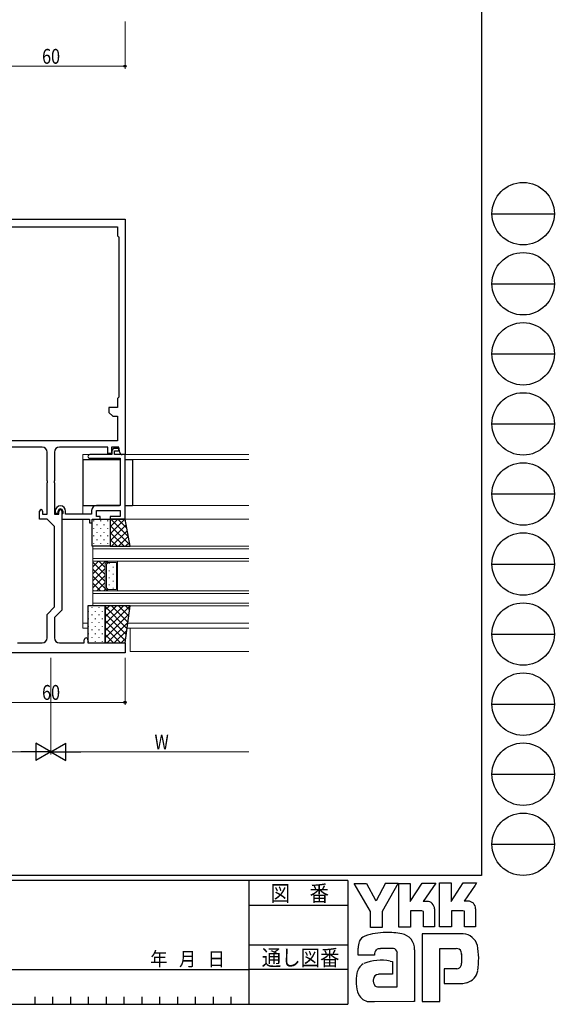
# Model space of a CAD drawing. Extents: x 0 to 1133, y 0 to 806.
# Drawn here: x 918 to 1133, y 0 to 397 of the extents above; entities that cross this region are included whole.
import ezdxf

# ---------------------------------------------------------------- set-up
doc = ezdxf.new("R2010")
doc.units = 0
for name, color, linetype, lineweight in [('YKK_11', 7, 'CONTINUOUS', 30), ('YKK_12', 2, 'CONTINUOUS', 13), ('YKK_13', 4, 'CONTINUOUS', 30), ('YKK_D', 6, 'CONTINUOUS', 13)]:
    doc.layers.add(name, color=color, linetype=linetype, lineweight=lineweight)
doc.layers.add('YKK_ZWAK', color=7, linetype='CONTINUOUS')
doc.styles.add('text-b', font='extslim2.shx', dxfattribs={"width": 0.8, "bigfont": 'extfont2.shx'})
doc.styles.add('YKK_OSSTYLE1', font='romans.shx', dxfattribs={"width": 0.9, "bigfont": 'EXTFONT.SHX'})

# ---------------------------------------------------------------- blocks, each defined once
blk = doc.blocks.new('A201')
at = {"layer": 'YKK_ZWAK', "color": 254, "linetype": 'Continuous'}
for p, q in [((571, 410), (571, 35)), ((571, 35), (21, 35)), ((544, 34), (21, 34)), ((524, 34), (524, 9)), ((544, 34), (544, 9)), ((548.59, 27.71), (545.31, 33.35)), ((545.31, 33.35), (547.82, 33.35)), ((547.82, 33.35), (549.62, 29.99)), ((551.6, 33.43), (549.77, 29.88)), ((554.19, 33.43), (550.95, 27.7)), ((551.6, 33.43), (554.19, 33.43)), ((554.33, 24.55), (554.33, 33.41)), ((554.33, 33.41), (556.63, 33.41)), ((556.63, 29.77), (559.04, 33.45)), ((556.63, 33.41), (556.63, 29.77)), ((559.04, 33.45), (561.77, 33.45)), ((561.77, 33.45), (559.24, 29.78)), ((562.55, 24.63), (562.55, 33.49)), ((562.55, 33.49), (564.89, 33.49)), ((564.89, 29.78), (567.34, 33.49)), ((564.89, 33.49), (564.89, 29.78)), ((567.34, 33.49), (570.04, 33.49)), ((569.77, 33.02), (567.54, 29.84)), ((570.04, 33.49), (569.77, 33.02)), ((549.62, 29.99), (549.77, 29.88)), ((568.29, 29.84), (567.54, 29.84)), ((558.98, 27.87), (556.7, 27.87)), ((556.7, 27.87), (556.7, 24.55)), ((559.29, 27.75), (558.98, 27.87)), ((559.99, 29.78), (559.24, 29.78)), ((561.53, 28.24), (561.53, 24.61)), ((567.26, 27.89), (564.99, 27.89)), ((564.99, 27.89), (564.99, 24.63)), ((567.57, 27.77), (567.26, 27.89)), ((569.83, 28.24), (569.83, 24.65)), ((548.59, 24.53), (548.59, 27.71)), ((550.95, 27.7), (550.95, 24.53)), ((559.29, 24.61), (559.29, 27.75)), ((567.57, 24.65), (567.57, 27.77)), ((550.95, 24.53), (548.59, 24.53)), ((556.7, 24.55), (554.33, 24.55)), ((561.53, 24.61), (559.29, 24.61)), ((564.99, 24.63), (562.55, 24.63)), ((567.57, 24.68), (567.61, 24.65)), ((569.83, 24.65), (567.57, 24.65)), ((559.02, 23.22), (559.02, 9.57)), ((567.3, 23.22), (559.02, 23.22)), ((524, 21), (544, 21)), ((546.08, 18.95), (546.08, 20.33)), ((553.25, 20.28), (550.61, 20.23)), ((557.51, 20.01), (557.51, 9.59)), ((562.61, 9.57), (562.61, 20.24)), ((562.61, 20.24), (565.93, 20.24)), ((549.41, 18.95), (546.08, 18.95)), ((554.02, 12.52), (554.02, 19.47)), ((566.98, 19.17), (566.99, 17.29)), ((452, 16), (524, 16)), ((552.55, 17.73), (553.05, 17.62)), ((553.05, 17.62), (553.05, 15.05)), ((566.01, 16.15), (563.48, 16.15)), ((563.48, 16.15), (563.48, 13.2)), ((553.05, 15.05), (550.2, 15.05)), ((550, 12.52), (554.02, 12.52)), ((553.71, 12.52), (553.96, 12.52)), ((554.02, 12.52), (554.02, 12.52)), ((563.48, 13.2), (567.28, 13.2)), ((567.28, 13.2), (568.06, 13.37)), ((21, 9), (544, 9)), ((549.41, 9.53), (548.34, 9.53)), ((557.28, 9.55), (549.41, 9.53)), ((557.51, 9.59), (557.28, 9.55)), ((559.02, 9.57), (562.05, 9.57)), ((562.05, 9.57), (562.61, 9.57))]:
    blk.add_line(p, q, dxfattribs=at)
at = {"layer": 'YKK_ZWAK', "color": 8, "linetype": 'Continuous'}
for p, q in [((573.13, 168.56), (585.73, 168.56)), ((573.13, 154.42), (585.73, 154.42)), ((573.13, 140.28), (585.73, 140.28)), ((573.13, 126.14), (585.73, 126.14)), ((573.13, 112), (585.73, 112)), ((573.13, 97.86), (585.73, 97.86)), ((573.13, 83.72), (585.73, 83.72)), ((573.13, 69.58), (585.73, 69.58)), ((573.13, 55.44), (585.73, 55.44)), ((573.13, 41.3), (585.73, 41.3))]:
    blk.add_line(p, q, dxfattribs=at)
at = {"layer": 'YKK_ZWAK', "color": 131, "linetype": 'Continuous'}
for p, q in [((524, 29), (544, 29)), ((544, 16), (524, 16)), ((480.8, 10.5), (480.8, 9)), ((484.4, 10.5), (484.4, 9)), ((488, 10.5), (488, 9)), ((491.6, 10.5), (491.6, 9)), ((495.2, 10.5), (495.2, 9)), ((498.8, 10.5), (498.8, 9)), ((502.4, 10.5), (502.4, 9)), ((506, 10.5), (506, 9)), ((509.6, 10.5), (509.6, 9)), ((513.2, 10.5), (513.2, 9)), ((516.8, 10.5), (516.8, 9)), ((520.4, 10.5), (520.4, 9))]:
    blk.add_line(p, q, dxfattribs=at)
at = {"layer": 'YKK_ZWAK', "color": 8, "linetype": 'Continuous'}
for centre in [(579.43, 168.56), (579.43, 154.42), (579.43, 140.28), (579.43, 126.14), (579.43, 112), (579.43, 97.86), (579.43, 83.72), (579.43, 69.58), (579.43, 55.44), (579.43, 41.3)]:
    blk.add_circle(centre, 6.3, dxfattribs=at)
at = {"layer": 'YKK_ZWAK', "color": 254, "linetype": 'Continuous'}
for centre, radius, start, end in [((568.29, 28.29), 1.54, 0.0017, 89.996), ((559.99, 28.24), 1.54, 0.0017, 89.996), ((548, 21.1), 1.75, 109.0213, 161.5126), ((551.66, 10.86), 12.63, 89.8916, 109.3085), ((552.03, 8.67), 14.82, 78.7801, 91.4694), ((554.38, 20.07), 3.18, 40.6642, 80.3169), ((554.22, 20.08), 3.29, 358.7806, 38.7656), ((567.19, 20.11), 3.1, 14.4457, 87.0875), ((549.69, 20.31), 3.6, 158.4108, 179.7178), ((550.91, 18.99), 1.51, 138.4638, 181.7136), ((550.51, 19.02), 1.21, 85.5055, 126.7804), ((552.9, 19.18), 1.16, 14.7552, 72.4499), ((566.05, 19.37), 0.878, 16.4312, 96.9166), ((555.55, 18.15), 14.9, 350.9903, 10.6762), ((550.8, 8.39), 9.51, 79.381, 112.0583), ((564.38, 18.85), 2.62, 4.9342, 17.0355), ((548.59, 14.77), 2.79, 121.8271, 169.0847), ((566.01, 17.08), 0.933, 269.9547, 342.9014), ((564.36, 17.54), 2.64, 343.6902, 354.7536), ((553.61, 13.72), 7.92, 168.7637, 199.8008), ((550.84, 13.77), 1.69, 171.082, 216.7192), ((550.21, 14.01), 1.03, 90.3395, 178.0364), ((567.24, 16.32), 3.07, 285.4429, 349.9045), ((550.18, 13.6), 1.09, 230.9728, 260.7549), ((548.6, 12.25), 2.73, 207.3144, 263.5946)]:
    blk.add_arc(centre, radius, start, end, dxfattribs=at)
at = {"layer": 'YKK_ZWAK', "color": 131, "linetype": 'Continuous', "style": 'YKK_OSSTYLE1', "width": 0.9}
for s, height, p in [('図\u3000番', 3.2, (528.43, 29.81)), ('年   月   日', 2.828, (504.13, 16.74)), ('通し図番', 3.2, (526.63, 16.8))]:
    blk.add_text(s, height=height, dxfattribs=at).set_placement(p)

msp = doc.modelspace()

# ---------------------------------------------------------------- linework, layer by layer
at = {"layer": 'YKK_11', "linetype": 'ByBlock', "lineweight": -2, "ltscale": 0.5}
for p, q in [((900.07, 316.88), (960.07, 316.88)), ((960.07, 316.88), (960.07, 221.88)), ((903.07, 313.88), (957.07, 313.88)), ((957.07, 313.88), (957.07, 310.18)), ((957.07, 310.18), (957.37, 309.88)), ((957.37, 309.88), (957.57, 309.68)), ((957.57, 309.68), (957.57, 245.08)), ((957.57, 309.68), (957.57, 245.08)), ((957.37, 244.88), (957.07, 244.58)), ((957.07, 244.58), (957.07, 240.88)), ((957.57, 245.08), (957.37, 244.88)), ((957.07, 240.88), (953.57, 240.88)), ((953.57, 240.88), (953.57, 238.88)), ((953.57, 238.88), (955.07, 237.38)), ((955.07, 237.38), (957.07, 237.38)), ((957.07, 237.38), (957.07, 227.38)), ((957.07, 227.38), (903.07, 227.38)), ((926.57, 224.88), (907.07, 224.88)), ((928.57, 211.33), (928.57, 222.88)), ((931.57, 222.88), (931.57, 211.33)), ((953.07, 224.88), (933.57, 224.88)), ((953.07, 222.38), (953.07, 224.88)), ((957.57, 224.88), (954.57, 224.88)), ((954.57, 224.88), (954.57, 222.38)), ((957.93, 222.71), (957.57, 224.88)), ((954.57, 222.38), (953.07, 222.38)), ((960.07, 221.88), (958.91, 221.88)), ((928.69, 211.15), (928.57, 211.33)), ((928.69, 210.6), (928.69, 211.15)), ((931.57, 211.33), (931.45, 211.15)), ((931.45, 211.15), (931.45, 210.6)), ((928.57, 210.42), (928.69, 210.6)), ((928.57, 197.88), (928.57, 210.42)), ((931.45, 210.6), (931.57, 210.42)), ((931.57, 210.42), (931.57, 197.88)), ((925.57, 195.88), (925.57, 199.08)), ((926.77, 199.08), (926.77, 197.88)), ((933.37, 197.88), (933.37, 199.08)), ((934.57, 199.08), (934.57, 159.13)), ((928.57, 195.88), (925.57, 195.88)), ((926.77, 197.88), (928.57, 197.88)), ((931.57, 192.88), (928.57, 195.88)), ((931.57, 197.88), (933.37, 197.88)), ((931.57, 160.38), (931.57, 192.88)), ((928.57, 157.38), (931.57, 160.38)), ((934.57, 159.13), (931.57, 156.13)), ((928.57, 147.88), (928.57, 157.38)), ((931.57, 156.13), (931.57, 147.88)), ((943.57, 145.88), (943.57, 147.13)), ((945.07, 147.13), (945.07, 145.88)), ((916.57, 145.88), (926.57, 145.88)), ((933.57, 145.88), (943.57, 145.88)), ((945.07, 145.88), (960.07, 145.88)), ((960.07, 145.88), (960.07, 141.88)), ((960.07, 141.88), (900.07, 141.88))]:
    msp.add_line(p, q, dxfattribs=at)
at = {"layer": 'YKK_11', "linetype": 'ByBlock', "lineweight": -2}
for p, q in [((954.77, 223.18), (954.77, 221.88)), ((955.77, 221.88), (955.77, 223.38)), ((955.77, 223.38), (957.57, 223.38)), ((957.57, 224.38), (955.97, 224.38)), ((957.57, 223.38), (957.57, 224.38)), ((954.77, 221.88), (945.82, 221.88)), ((945.82, 220.38), (958.07, 220.38)), ((960.07, 221.88), (955.77, 221.88)), ((958.07, 220.38), (958.07, 201.38)), ((960.07, 195.88), (960.07, 221.88)), ((931.87, 199.08), (931.87, 198.18)), ((933.07, 198.18), (933.07, 199.08)), ((934.87, 199.08), (934.87, 198.06)), ((936.07, 197.88), (936.07, 199.08)), ((946.57, 199.38), (946.57, 197.88)), ((958.07, 201.38), (948.57, 201.38)), ((948.57, 196.88), (948.57, 199.38)), ((948.57, 199.38), (958.07, 199.38)), ((958.07, 199.38), (958.07, 196.88)), ((931.87, 198.18), (933.07, 198.18)), ((934.72, 197.87), (934.57, 197.68)), ((934.57, 197.68), (934.57, 195.88)), ((934.57, 195.88), (945.77, 195.88)), ((934.87, 198.06), (934.72, 197.87)), ((946.57, 197.88), (936.07, 197.88)), ((945.77, 195.88), (945.77, 194.38)), ((946.77, 194.38), (946.77, 195.88)), ((946.77, 195.88), (950.07, 195.88)), ((950.07, 196.88), (948.57, 196.88)), ((950.07, 195.88), (950.07, 196.88)), ((958.07, 196.88), (954.07, 196.88)), ((954.07, 196.88), (954.07, 195.88)), ((954.07, 195.88), (960.07, 195.88)), ((945.77, 194.38), (946.77, 194.38))]:
    msp.add_line(p, q, dxfattribs=at)
at = {"layer": 'YKK_11', "linetype": 'ByBlock', "lineweight": -2, "ltscale": 0.5}
for centre, radius, start, end in [((926.57, 222.88), 2, 0, 90), ((933.57, 222.88), 2, 90, 180), ((958.91, 222.88), 1, 189.4623, 270), ((926.17, 199.08), 0.6, 360, 180), ((933.97, 199.08), 0.6, 360, 180), ((926.57, 147.88), 2, 270, 360), ((933.57, 147.88), 2, 180, 270), ((944.32, 147.13), 0.75, 360, 180)]:
    msp.add_arc(centre, radius, start, end, dxfattribs=at)
at = {"layer": 'YKK_11', "linetype": 'ByBlock', "lineweight": -2}
for centre, radius, start, end in [((955.97, 223.18), 1.2, 90, 180), ((945.82, 221.13), 0.75, 90, 270), ((933.97, 199.08), 2.1, 360, 180), ((933.97, 199.08), 0.9, 360, 180), ((948.57, 199.38), 2, 90, 180)]:
    msp.add_arc(centre, radius, start, end, dxfattribs=at)
at = {"layer": 'YKK_12'}
for p, q in [((943.07, 221.88), (943.07, 197.88)), ((945.82, 221.88), (943.07, 221.88)), ((958.07, 219.88), (943.07, 219.88)), ((1010.07, 221.88), (959.87, 221.88)), ((1010.07, 219.88), (960.07, 219.88)), ((957.77, 201.38), (943.07, 201.38)), ((1010.07, 201.38), (960.07, 201.38)), ((943.07, 195.88), (943.07, 151.88)), ((1010.07, 195.88), (959.77, 195.88)), ((947.07, 178.88), (947.07, 184.88)), ((947.07, 184.88), (1010.07, 184.88)), ((947.07, 183.88), (1010.07, 183.88)), ((1010.07, 179.88), (947.07, 179.88)), ((1010.07, 178.88), (947.07, 178.88)), ((947.07, 178.88), (953.07, 178.88)), ((947.07, 166.88), (947.07, 178.88)), ((953.07, 178.88), (952.07, 177.88)), ((957.07, 166.88), (957.07, 178.88)), ((952.07, 177.88), (952.07, 167.88)), ((953.27, 178.38), (952.57, 177.67)), ((952.57, 177.67), (952.57, 168.08)), ((956.57, 178.38), (953.27, 178.38)), ((956.57, 167.38), (956.57, 178.38)), ((952.07, 167.88), (953.07, 166.88)), ((953.27, 167.38), (952.57, 168.08)), ((956.57, 167.38), (953.27, 167.38)), ((947.07, 160.88), (947.07, 166.88)), ((947.07, 166.88), (1010.07, 166.88)), ((953.07, 166.88), (947.07, 166.88)), ((947.07, 165.88), (1010.07, 165.88)), ((1010.07, 161.88), (947.07, 161.88)), ((1010.07, 160.88), (947.07, 160.88)), ((945.07, 153.88), (943.07, 153.88)), ((945.07, 151.88), (943.07, 151.88)), ((1010.07, 151.88), (960.87, 151.88)), ((1010.07, 153.88), (961.13, 153.88)), ((962.07, 142.38), (962.07, 151.88)), ((1010.07, 142.38), (962.07, 142.38))]:
    msp.add_line(p, q, dxfattribs=at)
at = {"layer": 'YKK_12', "linetype": 'Continuous'}
for p, q in [((947.07, 176.6), (949.34, 178.88)), ((947.07, 173.77), (952.17, 178.88)), ((952.07, 176.33), (949.53, 178.88)), ((952.71, 178.52), (952.35, 178.88)), ((952.07, 173.51), (947.07, 178.51)), ((947.07, 170.95), (952.07, 175.95)), ((952.07, 170.68), (947.07, 175.68)), ((953.55, 177.86), (953.75, 177.86)), ((953.55, 175.03), (953.75, 175.03)), ((955.17, 176.44), (955.37, 176.44)), ((947.07, 168.12), (952.07, 173.12)), ((953.04, 166.88), (947.07, 172.85)), ((953.55, 172.2), (953.75, 172.2)), ((955.17, 173.61), (955.37, 173.61)), ((950.21, 166.88), (947.07, 170.02)), ((947.38, 166.88), (947.07, 167.19)), ((948.65, 166.88), (952.07, 170.29)), ((951.48, 166.88), (952.27, 167.67)), ((953.55, 169.37), (953.75, 169.37)), ((955.17, 170.78), (955.37, 170.78)), ((955.17, 167.95), (955.37, 167.95))]:
    msp.add_line(p, q, dxfattribs=at)
at = {"layer": 'YKK_13'}
for p, q in [((943.07, 219.88), (958.07, 219.88)), ((943.07, 219.88), (943.07, 201.38)), ((960.07, 219.88), (963.07, 219.88)), ((963.07, 219.88), (963.07, 201.38)), ((943.07, 201.38), (957.77, 201.38)), ((960.07, 201.38), (963.07, 201.38)), ((946.77, 184.88), (946.77, 195.88)), ((946.77, 195.88), (954.07, 195.88)), ((954.07, 195.88), (954.07, 184.88)), ((960.07, 195.88), (954.07, 195.88)), ((954.07, 195.88), (954.07, 184.88)), ((962.07, 184.88), (960.07, 195.88)), ((954.07, 184.88), (946.77, 184.88)), ((954.07, 184.88), (962.07, 184.88)), ((952.07, 160.88), (945.07, 160.88)), ((945.07, 160.88), (945.07, 145.88)), ((952.07, 145.88), (952.07, 160.88)), ((962.07, 160.88), (952.07, 160.88)), ((952.07, 160.88), (952.07, 145.88)), ((960.07, 145.88), (962.07, 160.88)), ((945.07, 145.88), (952.07, 145.88)), ((952.07, 145.88), (960.07, 145.88))]:
    msp.add_line(p, q, dxfattribs=at)
at = {"layer": 'YKK_13', "linetype": 'Continuous'}
for p, q in [((947.27, 195.26), (947.27, 195.06)), ((950.1, 195.26), (950.1, 195.06)), ((952.93, 195.26), (952.93, 195.06)), ((959.99, 195.88), (954.07, 189.96)), ((957.16, 195.88), (954.07, 192.79)), ((954.33, 195.88), (954.07, 195.61)), ((961.34, 188.87), (954.34, 195.88)), ((960.71, 192.33), (957.17, 195.88)), ((960.08, 195.79), (959.99, 195.88)), ((947.27, 192.23), (947.27, 192.03)), ((948.68, 193.65), (948.68, 193.45)), ((950.1, 192.23), (950.1, 192.03)), ((951.51, 193.65), (951.51, 193.45)), ((952.93, 192.23), (952.93, 192.03)), ((960.49, 193.55), (954.07, 187.13)), ((961.97, 185.41), (954.07, 193.32)), ((960.92, 191.16), (954.64, 184.88)), ((947.27, 189.2), (947.27, 189)), ((948.68, 190.62), (948.68, 190.42)), ((948.68, 187.59), (948.68, 187.39)), ((950.1, 189.2), (950.1, 189)), ((951.51, 190.62), (951.51, 190.42)), ((951.51, 187.59), (951.51, 187.39)), ((952.93, 189.2), (952.93, 189)), ((959.68, 184.88), (954.07, 190.49)), ((956.85, 184.88), (954.07, 187.66)), ((961.36, 188.76), (957.47, 184.88)), ((947.27, 186.17), (947.27, 185.97)), ((950.1, 186.17), (950.1, 185.97)), ((952.93, 186.17), (952.93, 185.97)), ((961.8, 186.37), (960.3, 184.88)), ((946.74, 160.13), (946.74, 160.33)), ((949.57, 160.13), (949.57, 160.33)), ((952.07, 159.18), (953.76, 160.88)), ((952.07, 156.36), (956.59, 160.88)), ((952.07, 153.53), (959.41, 160.88)), ((952.07, 150.7), (962.04, 160.67)), ((952.07, 160.53), (960.85, 151.75)), ((954.55, 160.88), (961.18, 154.24)), ((957.38, 160.88), (961.52, 156.74)), ((960.21, 160.88), (961.85, 159.23)), ((945.32, 158.52), (945.32, 158.72)), ((945.32, 155.49), (945.32, 155.69)), ((946.74, 157.1), (946.74, 157.3)), ((948.15, 158.52), (948.15, 158.72)), ((948.15, 155.49), (948.15, 155.69)), ((949.57, 157.1), (949.57, 157.3)), ((950.98, 158.52), (950.98, 158.72)), ((950.98, 155.49), (950.98, 155.69)), ((952.07, 157.7), (960.52, 149.25)), ((952.07, 147.87), (961.6, 157.41)), ((945.32, 152.46), (945.32, 152.66)), ((946.74, 154.07), (946.74, 154.27)), ((946.74, 151.04), (946.74, 151.24)), ((948.15, 152.46), (948.15, 152.66)), ((949.57, 154.07), (949.57, 154.27)), ((949.57, 151.04), (949.57, 151.24)), ((950.98, 152.46), (950.98, 152.66)), ((952.07, 154.87), (960.18, 146.76)), ((952.07, 152.05), (958.24, 145.88)), ((952.9, 145.88), (961.17, 154.15)), ((945.32, 149.43), (945.32, 149.63)), ((946.74, 148.01), (946.74, 148.21)), ((948.15, 149.43), (948.15, 149.63)), ((949.57, 148.01), (949.57, 148.21)), ((950.98, 149.43), (950.98, 149.63)), ((952.07, 149.22), (955.41, 145.88)), ((955.73, 145.88), (960.73, 150.88)), ((958.56, 145.88), (960.3, 147.62)), ((945.32, 146.4), (945.32, 146.6)), ((948.15, 146.4), (948.15, 146.6)), ((950.98, 146.4), (950.98, 146.6)), ((952.07, 146.39), (952.58, 145.88))]:
    msp.add_line(p, q, dxfattribs=at)
at = {"layer": 'YKK_D'}
for p, q in [((960.07, 396.64), (960.07, 377.64)), ((900.07, 378.64), (960.07, 378.64)), ((930.07, 139.88), (930.07, 100.88)), ((930.07, 139.88), (930.07, 100.88)), ((960.07, 139.88), (960.07, 120.88)), ((900.07, 121.88), (960.07, 121.88)), ((602.07, 101.88), (923.07, 101.88)), ((1010.07, 101.88), (937.07, 101.88))]:
    msp.add_line(p, q, dxfattribs=at)
at = {"layer": 'YKK_D', "lineweight": -2}
for p, q in [((930.07, 101.88), (924, 105.38)), ((924, 105.38), (924, 98.38)), ((930.07, 101.88), (936.13, 105.38)), ((936.13, 98.38), (936.13, 105.38)), ((930.07, 101.88), (917.94, 101.88)), ((930.07, 101.88), (924, 98.38)), ((930.07, 101.88), (936.13, 98.38)), ((930.07, 101.88), (942.19, 101.88))]:
    msp.add_line(p, q, dxfattribs=at)
at = {"layer": 'YKK_D', "linetype": 'ByBlock', "lineweight": -2}
for centre in [(960.07, 378.64), (960.07, 121.88)]:
    msp.add_circle(centre, 0.425, dxfattribs=at)

# ---------------------------------------------------------------- block references
at = {"layer": 'YKK_ZWAK', "xscale": 2, "yscale": 2, "zscale": 2}
msp.add_blockref('A201', (-38, -18), dxfattribs=at)

# ---------------------------------------------------------------- texts
at = {"layer": 'YKK_D', "style": 'text-b', "width": 0.8}
for p in [(926.55, 379.64), (926.55, 122.88)]:
    msp.add_text('60', height=6, rotation=360, dxfattribs=at).set_placement(p)
msp.add_text('W', height=6, dxfattribs=at).set_placement((971.97, 102.88))

doc.saveas('drawing.dxf')
